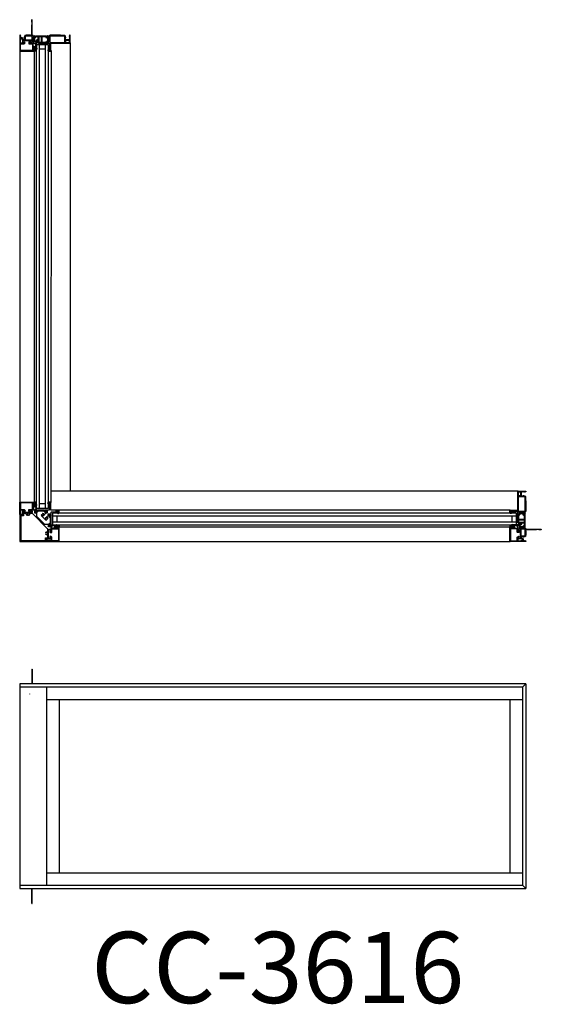
# Model space of a CAD drawing. Extents: x 0 to 1640, y 6630 to 7700.
# Drawn here: x 332 to 376, y 7428 to 7511 of the extents above; entities that cross this region are included whole.
import ezdxf
from ezdxf.enums import TextEntityAlignment as Align

# ---------------------------------------------------------------- set-up
doc = ezdxf.new("R2010")
doc.units = 0
doc.header["$LTSCALE"] = 0.25
doc.header["$MEASUREMENT"] = 0
doc.layers.get('0').update_dxf_attribs({"linetype": 'CONTINUOUS'})
doc.styles.add('ARIAL', font='arial.ttf', dxfattribs={"height": 4})

msp = doc.modelspace()

# ---------------------------------------------------------------- linework, layer by layer
for p, q in [((332, 7508.179), (332.007, 7470.006)), ((334.4, 7508.574), (333.4, 7508.574)), ((333.4, 7508.574), (333.4, 7469.5)), ((333.65, 7508.574), (333.65, 7469.5)), ((334.15, 7508.199), (333.65, 7508.199)), ((334.15, 7508.574), (334.15, 7469.5)), ((334.4, 7508.574), (334.4, 7469.5)), ((334.644, 7508.105), (334.64, 7470.004)), ((336.255, 7508.737), (336.255, 7470.954)), ((333.219, 7508.06), (333.219, 7470.014)), ((374.037, 7470.954), (334.641, 7470.954)), ((334.4, 7469.5), (333.4, 7469.5)), ((334.15, 7469.875), (333.65, 7469.875)), ((373.874, 7469.1), (334.756, 7469.1)), ((334.756, 7469.1), (334.756, 7468.1)), ((334.756, 7469.099), (334.756, 7468.942)), ((373.368, 7469.34), (335.305, 7469.339)), ((373.874, 7469.1), (373.874, 7468.1)), ((373.874, 7468.85), (334.756, 7468.85)), ((373.874, 7468.35), (334.756, 7468.35)), ((334.756, 7468.257), (334.756, 7468.1)), ((335.131, 7468.85), (335.131, 7468.35)), ((373.499, 7468.85), (373.499, 7468.35)), ((373.874, 7468.1), (334.756, 7468.1)), ((373.36, 7467.919), (335.314, 7467.919)), ((335.306, 7466.706), (373.368, 7466.706)), ((333.012, 7455.956), (333.062, 7455.956)), ((333.012, 7455.956), (333.012, 7454.706)), ((333.062, 7455.956), (333.062, 7454.706)), ((374.687, 7454.706), (332.007, 7454.706)), ((332.007, 7454.706), (332.007, 7437.456)), ((374.411, 7454.431), (332.007, 7454.431)), ((334.263, 7454.431), (334.263, 7437.732)), ((374.411, 7454.431), (374.687, 7454.706)), ((374.411, 7454.431), (374.411, 7437.732)), ((374.687, 7454.706), (374.687, 7437.456)), ((374.411, 7453.368), (334.263, 7453.368)), ((335.326, 7453.368), (335.326, 7438.795)), ((373.348, 7453.368), (373.348, 7438.795)), ((334.263, 7438.795), (374.411, 7438.795)), ((332.007, 7437.732), (374.411, 7437.732)), ((374.411, 7437.732), (374.687, 7437.456)), ((332.007, 7437.456), (374.687, 7437.456)), ((333.012, 7436.206), (333.012, 7437.456)), ((333.062, 7436.206), (333.062, 7437.456)), ((333.012, 7436.206), (333.062, 7436.206))]:
    msp.add_line(p, q)
for points in [[(332.042, 7509.386), (332.026, 7509.386, 0.41422), (332.007, 7509.367), (332.007, 7509.13, 0.41422), (332.026, 7509.111), (332.223, 7509.111, -0.414185), (332.243, 7509.091), (332.243, 7508.729, 0.41424), (332.255, 7508.717), (332.351, 7508.717, 0.267895), (332.368, 7508.727), (332.392, 7508.768, 0.5773), (332.385, 7508.78), (332.326, 7508.78, -0.41419), (332.306, 7508.8), (332.306, 7508.91, -0.414225), (332.326, 7508.93), (333.015, 7508.93, -0.414207), (333.054, 7508.89), (333.054, 7508.819, -0.414207), (333.015, 7508.78), (332.881, 7508.78, 0.5773), (332.874, 7508.768), (332.898, 7508.727, 0.267982), (332.915, 7508.717), (333.122, 7508.717, 0.199817), (333.136, 7508.723), (333.136, 7508.724, -0.197884), (333.15, 7508.729), (333.212, 7508.729, -0.198784), (333.226, 7508.724), (333.227, 7508.723, 0.198788), (333.241, 7508.717), (333.368, 7508.717, 0.577302), (333.385, 7508.747), (333.328, 7508.845, 0.267976), (333.318, 7508.851), (333.233, 7508.851), (333.168, 7508.811), (333.156, 7508.811, -0.41424), (333.145, 7508.823), (333.145, 7509.212, 0.21354), (333.141, 7509.221, -0.688504), (333.149, 7509.242), (333.156, 7509.242), (333.236, 7509.221, -0.267778), (333.242, 7509.215), (333.243, 7509.208, 0.577503), (333.256, 7509.205), (333.274, 7509.222), (333.282, 7509.32, 0.548703), (333.267, 7509.332), (333.211, 7509.311, 0.263781), (333.203, 7509.303, -0.792799), (333.18, 7509.302), (333.164, 7509.302, -0.414224), (333.145, 7509.321), (333.145, 7509.336, 0.414226), (333.125, 7509.356), (333.074, 7509.356, -0.414188), (333.062, 7509.368), (333.062, 7510.67, 0.999996), (333.007, 7510.67), (333.007, 7510.509, 0.198983), (333.013, 7510.495), (333.017, 7510.491, -0.198983), (333.023, 7510.477), (333.023, 7510.296, -0.198983), (333.017, 7510.282), (333.013, 7510.278, 0.198983), (333.007, 7510.264), (333.007, 7509.41, 0.200599), (333.013, 7509.396), (333.019, 7509.39, -0.19894), (333.023, 7509.381), (333.023, 7509.368, -0.414237), (333.011, 7509.356), (332.947, 7509.356, -0.347801), (332.928, 7509.371, 0.347745), (332.909, 7509.386), (332.777, 7509.386), (332.761, 7509.371), (332.746, 7509.386), (332.55, 7509.386, 0.198613), (332.541, 7509.383), (332.528, 7509.37, -0.199085), (332.52, 7509.367), (332.475, 7509.367, 0.414218), (332.4, 7509.292), (332.4, 7509.25, -0.149471), (332.397, 7509.239), (332.365, 7509.192, 0.600852), (332.375, 7509.174), (332.388, 7509.174, -0.414326), (332.4, 7509.162), (332.4, 7509.009, -0.414255), (332.38, 7508.989), (332.318, 7508.989, -0.414225), (332.298, 7509.008), (332.298, 7509.091, 0.414209), (332.223, 7509.166), (332.082, 7509.166, -0.414227), (332.062, 7509.186), (332.062, 7509.272, -0.414236), (332.074, 7509.284), (332.087, 7509.284, 0.59904), (332.097, 7509.302), (332.065, 7509.35, -0.148099), (332.062, 7509.361), (332.062, 7509.367, 0.41422)], [(332.007, 7508.067, 0.414304), (332.026, 7508.048), (333.208, 7508.048, 0.414244), (333.219, 7508.06), (333.219, 7508.182, 0.414244), (333.208, 7508.193), (333.192, 7508.193, 0.414244), (333.18, 7508.182), (333.18, 7508.164, -0.414106), (333.172, 7508.156), (333.141, 7508.156, -0.414106), (333.133, 7508.164), (333.133, 7508.361, -0.414193), (333.141, 7508.369), (333.172, 7508.369, -0.414193), (333.18, 7508.361), (333.18, 7508.343, 0.414103), (333.192, 7508.331), (333.208, 7508.331, 0.414103), (333.219, 7508.343), (333.219, 7508.436, 0.414244), (333.208, 7508.447), (333.192, 7508.447, 0.414242), (333.18, 7508.436), (333.18, 7508.42, -0.41424), (333.168, 7508.408), (333.145, 7508.408, -0.41424), (333.133, 7508.42), (333.133, 7508.675, 0.414222), (333.113, 7508.695), (332.836, 7508.695, -0.414192), (332.816, 7508.714), (332.816, 7508.773, -0.414227), (332.836, 7508.792), (332.96, 7508.792, 0.999997), (332.96, 7508.836), (332.836, 7508.836, 0.414229), (332.773, 7508.773), (332.773, 7508.691, 0.414205), (332.812, 7508.651), (333.054, 7508.651, -0.414222), (333.074, 7508.632), (333.074, 7508.115, -0.414222), (333.054, 7508.095), (332.082, 7508.095, -0.414227), (332.062, 7508.115), (332.062, 7508.64, -0.414192), (332.082, 7508.66), (332.35, 7508.66, 0.198928), (332.378, 7508.671), (332.438, 7508.731, 0.339481), (332.446, 7508.793), (332.433, 7508.815, 1.000083), (332.396, 7508.793), (332.408, 7508.771, -0.33947), (332.407, 7508.762), (332.363, 7508.717, -0.198554), (332.357, 7508.715), (332.074, 7508.715, -0.414095), (332.062, 7508.727), (332.062, 7509.016, -0.414227), (332.082, 7509.036), (332.105, 7509.036, 0.414304), (332.125, 7509.056), (332.125, 7509.071, 0.41422), (332.105, 7509.091), (332.026, 7509.091, 0.41422), (332.007, 7509.071)], [(332.455, 7509.009, 0.41425), (332.475, 7508.989), (333.046, 7508.989, 0.414224), (333.066, 7509.008), (333.066, 7509.292, 0.414224), (333.046, 7509.311), (332.475, 7509.311, 0.41425), (332.455, 7509.292)], [(333.318, 7508.85, -0.071708), (333.321, 7508.85, -0.210083), (333.334, 7508.84), (333.384, 7508.755, 0.267982), (333.401, 7508.745), (333.47, 7508.745, 0.742494), (333.476, 7508.766, -0.536022), (333.476, 7508.786, 0.535966), (333.476, 7508.806, -0.535958), (333.476, 7508.825, 0.53603), (333.476, 7508.845, -0.535958), (333.476, 7508.865, 0.535966), (333.476, 7508.884, -0.536022), (333.476, 7508.904, 0.535966), (333.476, 7508.924, -0.251199), (333.471, 7508.934), (333.471, 7508.969, -0.414224), (333.49, 7508.989), (333.551, 7508.989, -0.414223), (333.571, 7508.969), (333.571, 7508.934, -0.251202), (333.565, 7508.924, 0.535958), (333.565, 7508.904, -0.536026), (333.565, 7508.884, 0.535958), (333.565, 7508.865, -0.535962), (333.565, 7508.845, 0.536022), (333.565, 7508.825, -0.535962), (333.565, 7508.806, 0.535958), (333.565, 7508.786, -0.536026), (333.565, 7508.766, 0.556452), (333.566, 7508.746, -0.259536), (333.572, 7508.737, 0.404938), (333.584, 7508.725), (333.927, 7508.725, 0.198934), (333.936, 7508.729), (333.94, 7508.732, -0.414163), (333.956, 7508.732), (333.96, 7508.729, 0.198934), (333.969, 7508.725), (334.255, 7508.725, 0.267894), (334.272, 7508.735), (334.333, 7508.84, -0.268101), (334.35, 7508.85), (334.366, 7508.85, -0.13154), (334.376, 7508.847), (334.433, 7508.814, 0.13154), (334.443, 7508.812), (334.448, 7508.812, 0.414303), (334.464, 7508.827), (334.464, 7508.848, 0.162299), (334.462, 7508.854, -0.162134), (334.46, 7508.86), (334.46, 7508.872, -0.162371), (334.462, 7508.878, 0.16236), (334.464, 7508.884), (334.464, 7508.91, 0.414196), (334.452, 7508.922), (334.445, 7508.922, -0.414337), (334.433, 7508.934), (334.433, 7509.095, -0.414198), (334.445, 7509.107), (334.452, 7509.107, 0.414336), (334.464, 7509.119), (334.464, 7509.145, 0.16236), (334.462, 7509.151, -0.162371), (334.46, 7509.157), (334.46, 7509.169, -0.162134), (334.462, 7509.175, 0.162299), (334.464, 7509.181), (334.464, 7509.201, 0.414303), (334.448, 7509.217), (334.443, 7509.217, 0.13154), (334.433, 7509.215), (334.376, 7509.181, -0.13154), (334.366, 7509.179), (334.35, 7509.179, -0.268101), (334.333, 7509.189), (334.272, 7509.294, 0.267894), (334.255, 7509.304), (333.353, 7509.304, 0.267895), (333.336, 7509.294), (333.275, 7509.189, -0.268101), (333.258, 7509.179), (333.242, 7509.179, -0.131543), (333.233, 7509.181), (333.175, 7509.215, 0.131539), (333.165, 7509.217), (333.16, 7509.217, 0.414303), (333.145, 7509.201), (333.145, 7509.181, 0.162288), (333.147, 7509.175, -0.162134), (333.149, 7509.169), (333.149, 7509.157, -0.162371), (333.147, 7509.151, 0.162348), (333.145, 7509.145), (333.145, 7509.119, 0.414333), (333.156, 7509.107), (333.164, 7509.107, -0.414197), (333.176, 7509.095), (333.176, 7508.934, -0.414337), (333.164, 7508.922), (333.156, 7508.922, 0.414193), (333.145, 7508.91), (333.145, 7508.884, 0.162348), (333.147, 7508.878, -0.162371), (333.149, 7508.872), (333.149, 7508.86, -0.162134), (333.147, 7508.854, 0.162288), (333.145, 7508.848), (333.145, 7508.827, 0.414303), (333.16, 7508.812), (333.165, 7508.812, 0.07736), (333.171, 7508.813), (333.233, 7508.85)], [(333.807, 7508.792, 0.414308), (333.827, 7508.812), (333.827, 7509.229, 0.414189), (333.807, 7509.249), (333.641, 7509.249, 0.414188), (333.621, 7509.229), (333.621, 7508.812, 0.414307), (333.641, 7508.792)], [(335.158, 7509.386), (334.582, 7509.386, 0.307941), (334.472, 7509.312, -0.307971), (334.461, 7509.304), (334.428, 7509.304, -0.792695), (334.405, 7509.305, 0.26369), (334.397, 7509.314), (334.342, 7509.334, 0.548705), (334.326, 7509.322), (334.334, 7509.225), (334.352, 7509.207, 0.577505), (334.365, 7509.211), (334.367, 7509.217, -0.268193), (334.372, 7509.223), (334.452, 7509.244), (334.46, 7509.244, -0.688536), (334.468, 7509.224, 0.213393), (334.464, 7509.215), (334.464, 7508.823, -0.414239), (334.452, 7508.811), (334.44, 7508.811), (334.375, 7508.85), (334.349, 7508.85, 0.267973), (334.339, 7508.844), (334.283, 7508.747, 0.577302), (334.3, 7508.717), (334.487, 7508.717, -0.414241), (334.499, 7508.705), (334.499, 7508.437), (334.514, 7508.422), (334.499, 7508.406), (334.499, 7508.276, 0.414239), (334.51, 7508.264), (334.526, 7508.264, 0.414239), (334.538, 7508.276), (334.538, 7508.291, -0.414241), (334.55, 7508.303), (334.573, 7508.303, -0.414241), (334.585, 7508.291), (334.585, 7508.098, -0.414241), (334.573, 7508.087), (334.55, 7508.087, -0.414241), (334.538, 7508.098), (334.538, 7508.114, 0.414239), (334.526, 7508.126), (334.51, 7508.126, 0.414239), (334.499, 7508.114), (334.499, 7508.055, 0.41441), (334.506, 7508.047), (334.621, 7508.047, 0.414307), (334.64, 7508.067), (334.64, 7508.705, -0.414241), (334.652, 7508.717), (336.235, 7508.717, 0.41422), (336.255, 7508.737), (336.255, 7509.367, 0.414185), (336.235, 7509.386), (336.219, 7509.386, 0.414185), (336.2, 7509.367), (336.2, 7509.361, -0.148099), (336.197, 7509.35), (336.165, 7509.302, 0.598934), (336.175, 7509.284), (336.188, 7509.284, -0.414236), (336.2, 7509.272), (336.2, 7509.178, -0.414236), (336.188, 7509.166), (336.175, 7509.166, 0.41424), (336.163, 7509.154), (336.163, 7509.138, 0.41424), (336.175, 7509.126), (336.188, 7509.126, -0.414095), (336.2, 7509.115), (336.2, 7509.022, -0.414227), (336.18, 7509.002), (336.046, 7509.002), (336.031, 7508.987), (336.015, 7509.002), (335.881, 7509.002, -0.41422), (335.861, 7509.022), (335.861, 7509.162, -0.41424), (335.873, 7509.174), (335.886, 7509.174, 0.600886), (335.896, 7509.192), (335.865, 7509.239, -0.149357), (335.861, 7509.25), (335.861, 7509.287, 0.414222), (335.786, 7509.362), (335.476, 7509.362, -0.198781), (335.462, 7509.368), (335.449, 7509.381, 0.199076), (335.436, 7509.386), (335.19, 7509.386), (335.174, 7509.371)], [(335.786, 7508.776, 0.41422), (335.806, 7508.795), (335.806, 7509.287, 0.414185), (335.786, 7509.307), (334.562, 7509.307, 0.414188), (334.542, 7509.287), (334.542, 7508.795, 0.414223), (334.562, 7508.776)], [(336.196, 7508.928, 0.41422), (336.176, 7508.947), (335.881, 7508.947, 0.41422), (335.861, 7508.928), (335.861, 7508.796, 0.41422), (335.881, 7508.776), (336.176, 7508.776, 0.41422), (336.196, 7508.796)], [(333.258, 7508.048, -0.414214), (333.238, 7508.068), (333.238, 7508.245), (333.18, 7508.245, 0.414214), (333.168, 7508.233), (333.168, 7508.181, -0.414214), (333.156, 7508.169), (333.145, 7508.169, -0.414214), (333.133, 7508.181), (333.133, 7508.344, -0.414214), (333.145, 7508.356), (333.156, 7508.356, -0.414214), (333.168, 7508.344), (333.168, 7508.292, 0.414214), (333.18, 7508.28), (333.238, 7508.28), (333.238, 7508.414, -0.414214), (333.258, 7508.434), (333.323, 7508.434, 0.414214), (333.353, 7508.464), (333.353, 7508.632, 0.414214), (333.323, 7508.662), (333.256, 7508.662, -1), (333.256, 7508.702), (333.353, 7508.702, -0.414214), (333.413, 7508.642), (333.413, 7508.434, -0.146938), (333.402, 7508.089, -0.322537), (333.345, 7508.048)], [(333.298, 7508.366), (333.298, 7508.116, 0.414214), (333.306, 7508.108), (333.339, 7508.108, 0.325523), (333.347, 7508.113, 0.119487), (333.366, 7508.367, 0.367036), (333.358, 7508.374), (333.306, 7508.374, 0.414214)], [(334.441, 7508.047), (334.483, 7508.047, 0.414206), (334.499, 7508.063), (334.499, 7508.137, -0.414186), (334.511, 7508.149), (334.529, 7508.149, -0.414186), (334.541, 7508.137), (334.541, 7508.118, 1.000033), (334.576, 7508.118), (334.576, 7508.27, 0.999901), (334.541, 7508.27), (334.541, 7508.196, -0.414186), (334.529, 7508.184), (334.511, 7508.184, -0.414186), (334.499, 7508.196), (334.499, 7508.213, 0.577373), (334.486, 7508.22), (334.407, 7508.174, 0.767341)], [(374.687, 7469.858), (374.687, 7469.281, -0.307941), (374.612, 7469.171, 0.307971), (374.605, 7469.16), (374.605, 7469.127, 0.792695), (374.606, 7469.104, -0.26369), (374.614, 7469.097), (374.635, 7469.041, -0.548705), (374.623, 7469.025), (374.525, 7469.034), (374.508, 7469.051, -0.577505), (374.511, 7469.064), (374.518, 7469.066, 0.268193), (374.524, 7469.072), (374.545, 7469.151), (374.545, 7469.159, 0.688536), (374.524, 7469.167, -0.213393), (374.515, 7469.163), (374.123, 7469.163, 0.414239), (374.111, 7469.151), (374.111, 7469.139), (374.151, 7469.075), (374.151, 7469.049, -0.267973), (374.145, 7469.038), (374.047, 7468.982, -0.577302), (374.018, 7468.999), (374.018, 7469.186, 0.414241), (374.006, 7469.198), (373.738, 7469.198), (373.722, 7469.214), (373.707, 7469.198), (373.576, 7469.198, -0.414239), (373.564, 7469.21), (373.564, 7469.226, -0.414239), (373.576, 7469.237), (373.592, 7469.237, 0.414241), (373.604, 7469.249), (373.604, 7469.273, 0.414241), (373.592, 7469.285), (373.399, 7469.285, 0.414241), (373.387, 7469.273), (373.387, 7469.249, 0.414241), (373.399, 7469.237), (373.415, 7469.237, -0.414239), (373.427, 7469.226), (373.427, 7469.21, -0.414239), (373.415, 7469.198), (373.356, 7469.198, -0.41441), (373.348, 7469.206), (373.348, 7469.32, -0.414307), (373.368, 7469.34), (374.006, 7469.34, 0.414241), (374.018, 7469.352), (374.018, 7470.935, -0.41422), (374.037, 7470.954), (374.667, 7470.954, -0.414185), (374.687, 7470.935), (374.687, 7470.919, -0.414185), (374.667, 7470.899), (374.661, 7470.899, 0.148099), (374.65, 7470.896), (374.603, 7470.864, -0.598934), (374.585, 7470.874), (374.585, 7470.887, 0.414236), (374.573, 7470.899), (374.478, 7470.899, 0.414236), (374.466, 7470.887), (374.466, 7470.874, -0.41424), (374.455, 7470.862), (374.439, 7470.862, -0.41424), (374.427, 7470.874), (374.427, 7470.887, 0.414095), (374.415, 7470.899), (374.323, 7470.899, 0.414227), (374.303, 7470.88), (374.303, 7470.746), (374.287, 7470.73), (374.303, 7470.714), (374.303, 7470.58, 0.41422), (374.323, 7470.561), (374.463, 7470.561, 0.41424), (374.474, 7470.572), (374.474, 7470.586, -0.600886), (374.493, 7470.596), (374.54, 7470.564, 0.149357), (374.551, 7470.561), (374.588, 7470.561, -0.414222), (374.663, 7470.486), (374.663, 7470.175, 0.198781), (374.669, 7470.161), (374.681, 7470.149, -0.199076), (374.687, 7470.135), (374.687, 7469.889), (374.671, 7469.874)], [(374.228, 7470.895, -0.41422), (374.248, 7470.876), (374.248, 7470.58, -0.41422), (374.228, 7470.561), (374.096, 7470.561, -0.41422), (374.077, 7470.58), (374.077, 7470.876, -0.41422), (374.096, 7470.895)], [(332.007, 7470.006, -0.414304), (332.026, 7470.026), (333.208, 7470.026, -0.414244), (333.219, 7470.014), (333.219, 7469.892, -0.414244), (333.208, 7469.88), (333.192, 7469.88, -0.414244), (333.18, 7469.892), (333.18, 7469.909, 0.414106), (333.172, 7469.917), (333.141, 7469.917, 0.414106), (333.133, 7469.909), (333.133, 7469.713, 0.414193), (333.141, 7469.705), (333.172, 7469.705, 0.414193), (333.18, 7469.713), (333.18, 7469.73, -0.414103), (333.192, 7469.742), (333.208, 7469.742, -0.414103), (333.219, 7469.73), (333.219, 7469.638, -0.414244), (333.208, 7469.626), (333.192, 7469.626, -0.414242), (333.18, 7469.638), (333.18, 7469.653, 0.41424), (333.168, 7469.665), (333.145, 7469.665, 0.41424), (333.133, 7469.653), (333.133, 7469.398, -0.414222), (333.113, 7469.379), (332.836, 7469.379, 0.414192), (332.816, 7469.359), (332.816, 7469.301, 0.414227), (332.836, 7469.281), (332.96, 7469.281, -0.999997), (332.96, 7469.238), (332.836, 7469.238, -0.414229), (332.773, 7469.301), (332.773, 7469.383, -0.414205), (332.812, 7469.422), (333.054, 7469.422, 0.414222), (333.074, 7469.442), (333.074, 7469.959, 0.414222), (333.054, 7469.978), (332.082, 7469.978, 0.414227), (332.062, 7469.959), (332.062, 7469.433, 0.414192), (332.082, 7469.413), (332.35, 7469.413, -0.198928), (332.378, 7469.402), (332.438, 7469.342, -0.339481), (332.446, 7469.28), (332.433, 7469.259, -1.000083), (332.396, 7469.28), (332.408, 7469.302, 0.33947), (332.407, 7469.312), (332.363, 7469.356, 0.198554), (332.357, 7469.358), (332.074, 7469.358, 0.414095), (332.062, 7469.346), (332.062, 7469.057, 0.414227), (332.082, 7469.037), (332.105, 7469.037, -0.414304), (332.125, 7469.018), (332.125, 7469.002, -0.41422), (332.105, 7468.982), (332.026, 7468.982, -0.41422), (332.007, 7469.002)], [(333.258, 7470.025, 0.414214), (333.238, 7470.005), (333.238, 7469.828), (333.18, 7469.828, -0.414214), (333.168, 7469.84), (333.168, 7469.892, 0.414214), (333.156, 7469.904), (333.145, 7469.904, 0.414214), (333.133, 7469.892), (333.133, 7469.729, 0.414214), (333.145, 7469.717), (333.156, 7469.717, 0.414214), (333.168, 7469.729), (333.168, 7469.781, -0.414214), (333.18, 7469.793), (333.238, 7469.793), (333.238, 7469.66, 0.414214), (333.258, 7469.64), (333.323, 7469.64, -0.414214), (333.353, 7469.61), (333.353, 7469.442, -0.414214), (333.323, 7469.412), (333.256, 7469.412, 1), (333.256, 7469.372), (333.353, 7469.372, 0.414214), (333.413, 7469.432), (333.413, 7469.64, 0.146938), (333.402, 7469.984, 0.322537), (333.345, 7470.025)], [(333.298, 7469.708), (333.298, 7469.957, -0.414214), (333.306, 7469.965), (333.339, 7469.965, -0.325523), (333.347, 7469.96, -0.119487), (333.366, 7469.706, -0.367036), (333.358, 7469.7), (333.306, 7469.7, -0.414214)], [(334.24, 7468.576, -0.410536), (334.167, 7468.649, 0.12083), (334.164, 7468.662, -0.215969), (334.163, 7468.678, -0.214117), (334.211, 7468.726, -0.215969), (334.227, 7468.725, 0.12083), (334.241, 7468.722, -0.410534), (334.313, 7468.649, 1), (334.372, 7468.65, 0.311444), (334.286, 7468.773, -0.546104), (334.28, 7468.801), (334.361, 7468.882, -0.198912), (334.375, 7468.888), (334.418, 7468.888, 0.414214), (334.438, 7468.908), (334.438, 7468.912, 0.581132), (334.446, 7468.927), (334.444, 7468.93, 0.361089), (334.432, 7468.934), (334.402, 7468.984, -0.137872), (334.4, 7468.99), (334.4, 7469.01, -0.490314), (334.41, 7469.018), (334.439, 7469.011, 0.063254), (334.441, 7469.01), (334.568, 7469.01, 0.213422), (334.576, 7469.014, -0.6885), (334.597, 7469.006), (334.597, 7468.999), (334.576, 7468.919, -0.267949), (334.57, 7468.913), (334.564, 7468.912, 0.57735), (334.56, 7468.899), (334.577, 7468.881), (334.675, 7468.873, 0.548619), (334.687, 7468.888), (334.667, 7468.944, 0.263723), (334.658, 7468.952, -0.635782), (334.653, 7468.972, 0.224876), (334.657, 7468.981), (334.657, 7469.178, -0.414214), (334.677, 7469.198), (334.922, 7469.198), (334.938, 7469.213), (334.954, 7469.198), (335.096, 7469.198, 0.414214), (335.108, 7469.209), (335.108, 7469.225, 0.414214), (335.096, 7469.237), (335.08, 7469.237, -0.414214), (335.069, 7469.249), (335.069, 7469.272, -0.414214), (335.08, 7469.284), (335.273, 7469.284, -0.414214), (335.285, 7469.272), (335.285, 7469.249, -0.414214), (335.273, 7469.237), (335.258, 7469.237, 0.414214), (335.246, 7469.225), (335.246, 7469.209, 0.414214), (335.258, 7469.198), (335.317, 7469.198, 0.414214), (335.325, 7469.206), (335.325, 7469.32, 0.414214), (335.305, 7469.339), (334.66, 7469.339, -0.414214), (334.64, 7469.359), (334.64, 7470.004, 0.414214), (334.62, 7470.024), (334.506, 7470.024, 0.414214), (334.498, 7470.016), (334.498, 7469.957, 0.414214), (334.51, 7469.945), (334.526, 7469.945, 0.414214), (334.538, 7469.957), (334.538, 7469.973, -0.414214), (334.549, 7469.985), (334.573, 7469.985, -0.414214), (334.585, 7469.973), (334.585, 7469.78, -0.414214), (334.573, 7469.768), (334.549, 7469.768, -0.414214), (334.538, 7469.78), (334.538, 7469.795, 0.414214), (334.526, 7469.807), (334.51, 7469.807, 0.414214), (334.498, 7469.795), (334.498, 7469.653), (334.514, 7469.637), (334.498, 7469.621), (334.498, 7469.376, -0.414214), (334.479, 7469.356), (334.282, 7469.356, 0.224876), (334.273, 7469.352, -0.635782), (334.252, 7469.357, 0.263723), (334.245, 7469.366), (334.189, 7469.386, 0.548619), (334.173, 7469.374), (334.182, 7469.277), (334.199, 7469.259, 0.57735), (334.212, 7469.263), (334.214, 7469.27, -0.267949), (334.22, 7469.275), (334.299, 7469.296), (334.307, 7469.296, -0.6885), (334.315, 7469.276, 0.213422), (334.311, 7469.267), (334.311, 7469.14, 0.063254), (334.311, 7469.138), (334.319, 7469.109, -0.490314), (334.311, 7469.1), (334.29, 7469.1, -0.137872), (334.284, 7469.101), (334.235, 7469.131, 0.361089), (334.231, 7469.143), (334.228, 7469.145, 0.581132), (334.213, 7469.137), (334.208, 7469.137, 0.414214), (334.188, 7469.117), (334.188, 7469.075, -0.198912), (334.183, 7469.061), (334.102, 7468.98, -0.546104), (334.073, 7468.986, 0.311444), (333.95, 7469.072, 1), (333.95, 7469.012, -0.410534), (334.022, 7468.94, 0.12083), (334.026, 7468.926, -0.215969), (334.027, 7468.91, -0.214117), (333.979, 7468.862, -0.215969), (333.963, 7468.863, 0.12083), (333.949, 7468.867, -0.410536), (333.877, 7468.939, 1), (333.818, 7468.939, 0.197282), (333.856, 7468.846), (334.147, 7468.556, 0.197282), (334.239, 7468.517, 1)], [(334.44, 7470.024), (334.482, 7470.024, -0.414206), (334.498, 7470.008), (334.498, 7469.934, 0.414186), (334.51, 7469.922), (334.528, 7469.922, 0.414186), (334.54, 7469.934), (334.54, 7469.953, -1.000033), (334.576, 7469.953), (334.576, 7469.802, -0.999901), (334.54, 7469.802), (334.54, 7469.875, 0.414186), (334.528, 7469.887), (334.51, 7469.887, 0.414186), (334.498, 7469.875), (334.498, 7469.858, -0.577373), (334.486, 7469.851), (334.406, 7469.897, -0.767341)], [(374.076, 7470.486, -0.41422), (374.096, 7470.505), (374.588, 7470.505, -0.414185), (374.608, 7470.486), (374.608, 7469.261, -0.414188), (374.588, 7469.242), (374.096, 7469.242, -0.414223), (374.076, 7469.261)], [(334.263, 7466.923, -0.414214), (334.283, 7466.943), (334.645, 7466.943, 0.414214), (334.657, 7466.955), (334.657, 7467.051, 0.267949), (334.647, 7467.068), (334.606, 7467.092, 0.57735), (334.594, 7467.085), (334.594, 7467.026, -0.414214), (334.574, 7467.006), (334.464, 7467.006, -0.414214), (334.444, 7467.026), (334.444, 7467.715, -0.414214), (334.484, 7467.754), (334.555, 7467.754, -0.414214), (334.594, 7467.715), (334.594, 7467.581, 0.57735), (334.606, 7467.574), (334.647, 7467.598, 0.267949), (334.657, 7467.615), (334.657, 7468.016, 0.224876), (334.653, 7468.025, -0.635782), (334.658, 7468.046, 0.263723), (334.667, 7468.053), (334.687, 7468.109, 0.548619), (334.675, 7468.125), (334.577, 7468.116), (334.56, 7468.099, 0.57735), (334.564, 7468.086), (334.57, 7468.084, -0.267949), (334.576, 7468.078), (334.597, 7467.999), (334.597, 7467.991, -0.6885), (334.576, 7467.983, 0.213422), (334.568, 7467.987), (334.441, 7467.987, 0.063254), (334.439, 7467.987), (334.41, 7467.979, -0.490314), (334.4, 7467.987), (334.4, 7468.008, -0.137871), (334.402, 7468.014), (334.432, 7468.063, 0.361089), (334.444, 7468.067), (334.446, 7468.071, 0.581132), (334.438, 7468.085), (334.438, 7468.11, 0.291473), (334.431, 7468.12), (334.404, 7468.133, 0.109518), (334.399, 7468.134), (334.131, 7468.134, -0.198912), (334.117, 7468.14), (333.441, 7468.816, -0.198912), (333.435, 7468.83), (333.435, 7469.098, 0.109518), (333.434, 7469.103), (333.421, 7469.13, 0.291473), (333.41, 7469.137), (333.386, 7469.137, 0.581132), (333.371, 7469.145), (333.368, 7469.143, 0.361089), (333.364, 7469.132), (333.314, 7469.101, -0.137871), (333.308, 7469.1), (333.288, 7469.1, -0.490314), (333.28, 7469.11), (333.287, 7469.138, 0.063254), (333.288, 7469.14), (333.288, 7469.267, 0.213422), (333.284, 7469.276, -0.6885), (333.292, 7469.296), (333.3, 7469.296), (333.379, 7469.275, -0.267949), (333.385, 7469.27), (333.386, 7469.263, 0.57735), (333.4, 7469.259), (333.417, 7469.277), (333.425, 7469.374, 0.548619), (333.41, 7469.386), (333.354, 7469.366, 0.263723), (333.347, 7469.357, -0.635782), (333.326, 7469.352, 0.224876), (333.317, 7469.356), (332.916, 7469.356, 0.267949), (332.899, 7469.346), (332.875, 7469.305, 0.57735), (332.882, 7469.293), (333.016, 7469.293, -0.414214), (333.055, 7469.254), (333.055, 7469.183, -0.414214), (333.016, 7469.144), (332.326, 7469.144, -0.414214), (332.307, 7469.163), (332.307, 7469.274, -0.414214), (332.326, 7469.293), (332.385, 7469.293, 0.57735), (332.392, 7469.305), (332.368, 7469.346, 0.267949), (332.351, 7469.356), (332.255, 7469.356, 0.414214), (332.244, 7469.344), (332.244, 7468.982, -0.414214), (332.224, 7468.962), (332.027, 7468.962, 0.414214), (332.007, 7468.943), (332.007, 7466.727, 0.414214), (332.027, 7466.707), (334.243, 7466.707, 0.414214), (334.263, 7466.727)], [(333.435, 7469.252, -0.366583), (333.375, 7469.241), (333.315, 7469.275, 0.131311), (333.311, 7469.276), (333.303, 7469.276, 0.414214), (333.288, 7469.26), (333.288, 7469.126, 0.414214), (333.303, 7469.111), (333.311, 7469.111, 0.131652), (333.315, 7469.112), (333.377, 7469.148, -0.131652), (333.401, 7469.154), (333.439, 7469.154, 0.224467), (333.475, 7469.171), (333.554, 7469.266, -0.224467), (333.59, 7469.284), (334.009, 7469.284, -0.224467), (334.045, 7469.266), (334.123, 7469.171, 0.224467), (334.16, 7469.154), (334.198, 7469.154, -0.131652), (334.221, 7469.148), (334.283, 7469.112, 0.131652), (334.287, 7469.111), (334.295, 7469.111, 0.414214), (334.311, 7469.126), (334.311, 7469.26, 0.414214), (334.295, 7469.276), (334.287, 7469.276, 0.131311), (334.284, 7469.275), (334.224, 7469.241, -0.366583), (334.164, 7469.252), (334.084, 7469.349, 0.224467), (334.069, 7469.356), (333.53, 7469.356, 0.224467), (333.515, 7469.349)], [(335.324, 7469.14), (335.324, 7469.182, 0.414206), (335.308, 7469.198), (335.234, 7469.198, -0.414186), (335.222, 7469.21), (335.222, 7469.228, -0.414186), (335.234, 7469.24), (335.254, 7469.24, 1.000033), (335.254, 7469.275), (335.102, 7469.275, 0.999901), (335.102, 7469.24), (335.175, 7469.24, -0.414186), (335.187, 7469.228), (335.187, 7469.21, -0.414186), (335.175, 7469.198), (335.159, 7469.198, 0.577373), (335.152, 7469.185), (335.198, 7469.106, 0.767341)], [(373.348, 7469.14), (373.348, 7469.182, -0.414206), (373.364, 7469.198), (373.438, 7469.198, 0.414186), (373.45, 7469.21), (373.45, 7469.228, 0.414186), (373.438, 7469.24), (373.419, 7469.24, -1.000033), (373.419, 7469.276), (373.57, 7469.276, -0.999901), (373.57, 7469.24), (373.497, 7469.24, 0.414186), (373.485, 7469.228), (373.485, 7469.21, 0.414186), (373.497, 7469.198), (373.514, 7469.198, -0.577373), (373.521, 7469.186), (373.475, 7469.106, -0.767341)], [(374.151, 7468.017, 0.071708), (374.15, 7468.021, 0.210083), (374.141, 7468.034), (374.055, 7468.083, -0.267982), (374.045, 7468.1), (374.045, 7468.169, -0.742494), (374.067, 7468.175, 0.536022), (374.087, 7468.175, -0.535966), (374.106, 7468.175, 0.535958), (374.126, 7468.175, -0.53603), (374.146, 7468.175, 0.535958), (374.165, 7468.175, -0.535966), (374.185, 7468.175, 0.536022), (374.205, 7468.175, -0.535966), (374.224, 7468.175, 0.251199), (374.234, 7468.17), (374.27, 7468.17, 0.414224), (374.289, 7468.19), (374.289, 7468.25, 0.414223), (374.27, 7468.27), (374.234, 7468.27, 0.251202), (374.224, 7468.265, -0.535958), (374.205, 7468.265, 0.536026), (374.185, 7468.265, -0.535958), (374.165, 7468.265, 0.535962), (374.146, 7468.265, -0.536022), (374.126, 7468.265, 0.535962), (374.106, 7468.265, -0.535958), (374.087, 7468.265, 0.536026), (374.067, 7468.265, -0.556452), (374.047, 7468.265, 0.259536), (374.037, 7468.271, -0.404938), (374.026, 7468.283), (374.026, 7468.627, -0.198934), (374.029, 7468.635), (374.033, 7468.639, 0.414163), (374.033, 7468.656), (374.029, 7468.66, -0.198934), (374.026, 7468.668), (374.026, 7468.955, -0.267894), (374.036, 7468.972), (374.141, 7469.033, 0.268101), (374.151, 7469.05), (374.151, 7469.065, 0.13154), (374.148, 7469.075), (374.115, 7469.132, -0.13154), (374.112, 7469.142), (374.112, 7469.147, -0.414303), (374.128, 7469.163), (374.149, 7469.163, -0.162299), (374.155, 7469.161, 0.162134), (374.161, 7469.159), (374.173, 7469.159, 0.162371), (374.178, 7469.161, -0.16236), (374.184, 7469.163), (374.21, 7469.163, -0.414196), (374.222, 7469.151), (374.222, 7469.144, 0.414337), (374.234, 7469.132), (374.396, 7469.132, 0.414198), (374.408, 7469.144), (374.408, 7469.151, -0.414336), (374.42, 7469.163), (374.446, 7469.163, -0.16236), (374.452, 7469.161, 0.162371), (374.458, 7469.159), (374.47, 7469.159, 0.162134), (374.476, 7469.161, -0.162299), (374.481, 7469.163), (374.502, 7469.163, -0.414303), (374.518, 7469.147), (374.518, 7469.142, -0.13154), (374.515, 7469.132), (374.482, 7469.075, 0.13154), (374.479, 7469.065), (374.479, 7469.05, 0.268101), (374.489, 7469.033), (374.595, 7468.972, -0.267894), (374.604, 7468.955), (374.604, 7468.052, -0.267895), (374.595, 7468.035), (374.489, 7467.974, 0.268101), (374.479, 7467.957), (374.479, 7467.942, 0.131543), (374.482, 7467.932), (374.515, 7467.875, -0.131539), (374.518, 7467.865), (374.518, 7467.86, -0.414303), (374.502, 7467.844), (374.481, 7467.844, -0.162288), (374.476, 7467.846, 0.162134), (374.47, 7467.848), (374.458, 7467.848, 0.162371), (374.452, 7467.846, -0.162348), (374.446, 7467.844), (374.42, 7467.844, -0.414333), (374.408, 7467.856), (374.408, 7467.863, 0.414197), (374.396, 7467.875), (374.234, 7467.875, 0.414337), (374.222, 7467.863), (374.222, 7467.856, -0.414193), (374.21, 7467.844), (374.184, 7467.844, -0.162348), (374.178, 7467.846, 0.162371), (374.173, 7467.848), (374.161, 7467.848, 0.162134), (374.155, 7467.846, -0.162288), (374.149, 7467.844), (374.128, 7467.844, -0.414303), (374.112, 7467.86), (374.112, 7467.865, -0.07736), (374.113, 7467.871), (374.151, 7467.932)], [(332.087, 7466.806, 0.414214), (332.107, 7466.787), (334.163, 7466.787, 0.414214), (334.183, 7466.806), (334.183, 7467.003, -0.414214), (334.203, 7467.023), (334.345, 7467.023, 0.414214), (334.364, 7467.043), (334.364, 7467.247, 0.520656), (334.338, 7467.266, -0.288383), (334.2, 7467.296, -1), (334.241, 7467.338, 0.415356), (334.345, 7467.339, -0.128452), (334.356, 7467.346, 0.21704), (334.368, 7467.356, 0.213588), (334.368, 7467.424, 0.228553), (334.355, 7467.435, -0.127825), (334.342, 7467.442, 0.407947), (334.242, 7467.441, -1), (334.199, 7467.484, -0.291693), (334.338, 7467.514, 0.521087), (334.364, 7467.533), (334.364, 7467.772, 0.198912), (334.358, 7467.785), (333.086, 7469.058, 0.198912), (333.072, 7469.064), (332.833, 7469.064, 0.521087), (332.815, 7469.037, -0.291693), (332.784, 7468.899, -1), (332.742, 7468.941, 0.407947), (332.743, 7469.042, -0.127825), (332.735, 7469.054, 0.228553), (332.724, 7469.068, 0.213588), (332.657, 7469.067, 0.21704), (332.646, 7469.055, -0.128452), (332.64, 7469.045, 0.415356), (332.638, 7468.941, -1), (332.596, 7468.899, -0.288383), (332.566, 7469.037, 0.520656), (332.548, 7469.064), (332.343, 7469.064, 0.414214), (332.324, 7469.044), (332.324, 7468.902, -0.414214), (332.304, 7468.882), (332.107, 7468.882, 0.414214), (332.087, 7468.863)], [(334.552, 7468.863, -0.366583), (334.541, 7468.923), (334.576, 7468.983, 0.131311), (334.577, 7468.987), (334.577, 7468.995, 0.414214), (334.561, 7469.01), (334.427, 7469.01, 0.414214), (334.411, 7468.995), (334.411, 7468.987, 0.131652), (334.412, 7468.983), (334.448, 7468.921, -0.131652), (334.455, 7468.897), (334.455, 7468.859, 0.224467), (334.472, 7468.823), (334.567, 7468.744, -0.224467), (334.584, 7468.708), (334.584, 7468.289, -0.224467), (334.567, 7468.253), (334.472, 7468.175, 0.224467), (334.455, 7468.138), (334.455, 7468.1, -0.131652), (334.448, 7468.077), (334.412, 7468.015, 0.131652), (334.411, 7468.011), (334.411, 7468.003, 0.414214), (334.427, 7467.987), (334.561, 7467.987, 0.414214), (334.577, 7468.003), (334.577, 7468.011, 0.131311), (334.576, 7468.014), (334.541, 7468.074, -0.366583), (334.552, 7468.134), (334.65, 7468.214, 0.224467), (334.657, 7468.229), (334.657, 7468.768, 0.224467), (334.65, 7468.783)], [(374.093, 7468.507, -0.414308), (374.112, 7468.526), (374.53, 7468.526, -0.414189), (374.549, 7468.507), (374.549, 7468.34, -0.414188), (374.53, 7468.321), (374.112, 7468.321, -0.414307), (374.093, 7468.34)], [(335.306, 7466.706, 0.414304), (335.326, 7466.726), (335.326, 7467.907, 0.414244), (335.314, 7467.919), (335.192, 7467.919, 0.414244), (335.18, 7467.907), (335.18, 7467.891, 0.414244), (335.192, 7467.879), (335.21, 7467.879, -0.414106), (335.218, 7467.872), (335.218, 7467.84, -0.414106), (335.21, 7467.832), (335.013, 7467.832, -0.414193), (335.005, 7467.84), (335.005, 7467.872, -0.414193), (335.013, 7467.879), (335.031, 7467.879, 0.414103), (335.043, 7467.891), (335.043, 7467.907, 0.414103), (335.031, 7467.919), (334.938, 7467.919, 0.414244), (334.927, 7467.907), (334.927, 7467.891, 0.414242), (334.938, 7467.879), (334.954, 7467.879, -0.41424), (334.966, 7467.868), (334.966, 7467.844, -0.41424), (334.954, 7467.832), (334.699, 7467.832, 0.414222), (334.679, 7467.812), (334.679, 7467.535, -0.414192), (334.66, 7467.516), (334.601, 7467.516, -0.414227), (334.582, 7467.535), (334.582, 7467.659, 0.999997), (334.538, 7467.659), (334.538, 7467.535, 0.414229), (334.601, 7467.472), (334.683, 7467.472, 0.414205), (334.723, 7467.512), (334.723, 7467.753, -0.414222), (334.742, 7467.773), (335.259, 7467.773, -0.414222), (335.279, 7467.753), (335.279, 7466.781, -0.414227), (335.259, 7466.761), (334.734, 7466.761, -0.414192), (334.714, 7466.781), (334.714, 7467.05, 0.198928), (334.702, 7467.077), (334.643, 7467.137, 0.339481), (334.581, 7467.145), (334.559, 7467.133, 1.000083), (334.581, 7467.095), (334.603, 7467.108, -0.33947), (334.612, 7467.106), (334.657, 7467.062, -0.198554), (334.659, 7467.057), (334.659, 7466.773, -0.414095), (334.647, 7466.761), (334.358, 7466.761, -0.414227), (334.338, 7466.781), (334.338, 7466.805, 0.414304), (334.318, 7466.824), (334.303, 7466.824, 0.41422), (334.283, 7466.805), (334.283, 7466.726, 0.41422), (334.303, 7466.706)], [(335.326, 7467.957, -0.414214), (335.306, 7467.937), (335.129, 7467.937), (335.129, 7467.879, 0.414214), (335.141, 7467.867), (335.193, 7467.867, -0.414214), (335.205, 7467.855), (335.205, 7467.844, -0.414214), (335.193, 7467.832), (335.03, 7467.832, -0.414214), (335.018, 7467.844), (335.018, 7467.855, -0.414214), (335.03, 7467.867), (335.082, 7467.867, 0.414214), (335.094, 7467.879), (335.094, 7467.937), (334.96, 7467.937, -0.414214), (334.94, 7467.957), (334.94, 7468.022, 0.414214), (334.91, 7468.052), (334.742, 7468.052, 0.414214), (334.712, 7468.022), (334.712, 7467.955, -1), (334.672, 7467.955), (334.672, 7468.052, -0.414214), (334.732, 7468.112), (334.94, 7468.112, -0.146938), (335.285, 7468.101, -0.322537), (335.326, 7468.045)], [(335.008, 7467.997), (335.258, 7467.997, 0.414214), (335.266, 7468.005), (335.266, 7468.039, 0.325523), (335.26, 7468.046, 0.119487), (335.007, 7468.065, 0.367036), (335, 7468.057), (335, 7468.005, 0.414214)], [(373.348, 7467.957, 0.414214), (373.368, 7467.937), (373.545, 7467.937), (373.545, 7467.879, -0.414214), (373.533, 7467.867), (373.481, 7467.867, 0.414214), (373.469, 7467.855), (373.469, 7467.844, 0.414214), (373.481, 7467.832), (373.644, 7467.832, 0.414214), (373.656, 7467.844), (373.656, 7467.855, 0.414214), (373.644, 7467.867), (373.592, 7467.867, -0.414214), (373.58, 7467.879), (373.58, 7467.937), (373.714, 7467.937, 0.414214), (373.734, 7467.957), (373.734, 7468.022, -0.414214), (373.764, 7468.052), (373.932, 7468.052, -0.414214), (373.962, 7468.022), (373.962, 7467.955, 1), (374.002, 7467.955), (374.002, 7468.052, 0.414214), (373.942, 7468.112), (373.734, 7468.112, 0.146938), (373.389, 7468.101, 0.322537), (373.348, 7468.045)], [(373.368, 7466.706, -0.414304), (373.348, 7466.726), (373.348, 7467.907, -0.414244), (373.36, 7467.919), (373.482, 7467.919, -0.414244), (373.494, 7467.907), (373.494, 7467.891, -0.414244), (373.482, 7467.879), (373.464, 7467.879, 0.414106), (373.457, 7467.872), (373.457, 7467.84, 0.414106), (373.464, 7467.832), (373.661, 7467.832, 0.414193), (373.669, 7467.84), (373.669, 7467.872, 0.414193), (373.661, 7467.879), (373.644, 7467.879, -0.414103), (373.632, 7467.891), (373.632, 7467.907, -0.414103), (373.644, 7467.919), (373.736, 7467.919, -0.414244), (373.748, 7467.907), (373.748, 7467.891, -0.414242), (373.736, 7467.879), (373.72, 7467.879, 0.41424), (373.709, 7467.868), (373.709, 7467.844, 0.41424), (373.72, 7467.832), (373.976, 7467.832, -0.414222), (373.995, 7467.812), (373.995, 7467.535, 0.414192), (374.015, 7467.516), (374.073, 7467.516, 0.414227), (374.093, 7467.535), (374.093, 7467.659, -0.999997), (374.136, 7467.659), (374.136, 7467.535, -0.414229), (374.073, 7467.472), (373.991, 7467.472, -0.414205), (373.952, 7467.512), (373.952, 7467.753, 0.414222), (373.932, 7467.773), (373.415, 7467.773, 0.414222), (373.396, 7467.753), (373.396, 7466.781, 0.414227), (373.415, 7466.761), (373.941, 7466.761, 0.414192), (373.961, 7466.781), (373.961, 7467.05, -0.198928), (373.972, 7467.077), (374.032, 7467.137, -0.339481), (374.093, 7467.145), (374.115, 7467.133, -1.000083), (374.094, 7467.095), (374.072, 7467.108, 0.33947), (374.062, 7467.106), (374.018, 7467.062, 0.198554), (374.016, 7467.057), (374.016, 7466.773, 0.414095), (374.027, 7466.761), (374.317, 7466.761, 0.414227), (374.337, 7466.781), (374.337, 7466.805, -0.414304), (374.356, 7466.824), (374.372, 7466.824, -0.41422), (374.392, 7466.805), (374.392, 7466.726, -0.41422), (374.372, 7466.706)], [(373.666, 7467.997), (373.416, 7467.997, -0.414214), (373.408, 7468.005), (373.408, 7468.039, -0.325523), (373.414, 7468.046, -0.119487), (373.668, 7468.065, -0.367036), (373.674, 7468.057), (373.674, 7468.005, -0.414214)], [(374.687, 7466.742), (374.687, 7466.726, -0.41422), (374.667, 7466.706), (374.431, 7466.706, -0.41422), (374.411, 7466.726), (374.411, 7466.923, 0.414185), (374.392, 7466.942), (374.029, 7466.942, -0.41424), (374.018, 7466.954), (374.018, 7467.05, -0.267895), (374.027, 7467.067), (374.069, 7467.091, -0.5773), (374.081, 7467.084), (374.081, 7467.025, 0.41419), (374.1, 7467.005), (374.211, 7467.005, 0.414225), (374.23, 7467.025), (374.23, 7467.714, 0.414207), (374.191, 7467.753), (374.12, 7467.753, 0.414207), (374.081, 7467.714), (374.081, 7467.58, -0.5773), (374.069, 7467.573), (374.028, 7467.597, -0.267982), (374.018, 7467.614), (374.018, 7467.821, -0.199817), (374.024, 7467.835), (374.024, 7467.836, 0.197884), (374.03, 7467.849), (374.03, 7467.912, 0.198784), (374.024, 7467.926), (374.024, 7467.926, -0.198788), (374.018, 7467.94), (374.018, 7468.067, -0.577302), (374.048, 7468.084), (374.145, 7468.028, -0.267976), (374.151, 7468.017), (374.151, 7467.932), (374.112, 7467.868), (374.112, 7467.856, 0.41424), (374.124, 7467.844), (374.513, 7467.844, -0.21354), (374.522, 7467.84, 0.688504), (374.542, 7467.848), (374.542, 7467.856), (374.521, 7467.935, 0.267778), (374.516, 7467.941), (374.509, 7467.943, -0.577503), (374.505, 7467.956), (374.523, 7467.973), (374.62, 7467.982, -0.548703), (374.632, 7467.966), (374.612, 7467.91, -0.263781), (374.603, 7467.903, 0.792799), (374.602, 7467.88), (374.602, 7467.864, 0.414224), (374.622, 7467.844), (374.637, 7467.844, -0.414226), (374.657, 7467.824), (374.657, 7467.773, 0.414188), (374.669, 7467.761), (375.97, 7467.761, -0.999996), (375.97, 7467.706), (375.809, 7467.706, -0.198983), (375.795, 7467.712), (375.791, 7467.716, 0.198983), (375.777, 7467.722), (375.597, 7467.722, 0.198983), (375.583, 7467.716), (375.579, 7467.712, -0.198983), (375.565, 7467.706), (374.711, 7467.706, -0.200599), (374.697, 7467.712), (374.69, 7467.718, 0.19894), (374.682, 7467.722), (374.668, 7467.722, 0.414237), (374.657, 7467.71), (374.657, 7467.647, 0.347801), (374.672, 7467.627, -0.347745), (374.687, 7467.608), (374.687, 7467.476), (374.671, 7467.461), (374.687, 7467.445), (374.687, 7467.249, -0.198613), (374.683, 7467.241), (374.671, 7467.228, 0.199085), (374.667, 7467.219), (374.667, 7467.175, -0.414218), (374.592, 7467.1), (374.551, 7467.1, 0.149471), (374.54, 7467.096), (374.493, 7467.065, -0.600852), (374.474, 7467.075), (374.474, 7467.088, 0.414326), (374.462, 7467.1), (374.309, 7467.1, 0.414255), (374.289, 7467.08), (374.289, 7467.017, 0.414225), (374.309, 7466.998), (374.391, 7466.998, -0.414209), (374.466, 7466.923), (374.466, 7466.781, 0.414227), (374.486, 7466.761), (374.573, 7466.761, 0.414236), (374.585, 7466.773), (374.585, 7466.786, -0.59904), (374.603, 7466.796), (374.65, 7466.765, 0.148099), (374.661, 7466.761), (374.667, 7466.761, -0.41422)], [(374.309, 7467.155, -0.41425), (374.289, 7467.175), (374.289, 7467.746, -0.414224), (374.309, 7467.765), (374.592, 7467.765, -0.414224), (374.612, 7467.746), (374.612, 7467.175, -0.41425), (374.592, 7467.155)]]:
    msp.add_lwpolyline(points, format="xyb", close=True)
for points in [[(333.378, 7509.249, 0.267979), (333.361, 7509.239), (333.301, 7509.136, -0.26797), (333.291, 7509.13), (333.263, 7509.13, 0.414224), (333.243, 7509.11), (333.243, 7508.919, 0.414224), (333.263, 7508.899), (333.334, 7508.899, -0.267938), (333.368, 7508.88), (333.39, 7508.841, 0.767333), (333.42, 7508.849), (333.42, 7508.969, -0.414193), (333.49, 7509.04), (333.552, 7509.04, 0.414188), (333.572, 7509.06), (333.572, 7509.229, 0.414223), (333.552, 7509.249), (333.378, 7509.249)], [(333.888, 7508.792), (334.226, 7508.792, 0.41424), (334.238, 7508.804), (334.238, 7508.819, -0.131676), (334.241, 7508.829), (334.27, 7508.88, -0.267938), (334.304, 7508.899), (334.345, 7508.899, 0.414223), (334.365, 7508.919), (334.365, 7509.11, 0.414188), (334.345, 7509.13), (334.304, 7509.13, -0.267938), (334.27, 7509.149), (334.241, 7509.2, -0.131706), (334.238, 7509.21), (334.238, 7509.237, 0.41424), (334.226, 7509.249), (333.888, 7509.249, 0.41424), (333.876, 7509.237), (333.876, 7508.804, 0.41424), (333.888, 7508.792)], [(374.093, 7468.587), (374.093, 7468.926, -0.41424), (374.104, 7468.938), (374.12, 7468.938, 0.131676), (374.129, 7468.94), (374.18, 7468.97, 0.267938), (374.2, 7469.004), (374.2, 7469.045, -0.414223), (374.22, 7469.065), (374.411, 7469.065, -0.414188), (374.43, 7469.045), (374.43, 7469.004, 0.267938), (374.45, 7468.97), (374.501, 7468.94, 0.131706), (374.511, 7468.938), (374.537, 7468.938, -0.41424), (374.549, 7468.926), (374.549, 7468.587, -0.41424), (374.537, 7468.575), (374.104, 7468.575, -0.41424), (374.093, 7468.587)], [(374.549, 7468.077, -0.267979), (374.539, 7468.06), (374.436, 7468.001, 0.26797), (374.43, 7467.99), (374.43, 7467.962, -0.414224), (374.411, 7467.942), (374.22, 7467.942, -0.414224), (374.2, 7467.962), (374.2, 7468.033, 0.267938), (374.18, 7468.068), (374.142, 7468.09, -0.767333), (374.15, 7468.119), (374.27, 7468.119, 0.414193), (374.341, 7468.19), (374.341, 7468.252, -0.414188), (374.36, 7468.271), (374.53, 7468.271, -0.414223), (374.549, 7468.252), (374.549, 7468.077)]]:
    msp.add_lwpolyline(points, format="xyb")
msp.add_arc((332.842, 7453.853), 0.01, 0.00344, 29.9968)

# ---------------------------------------------------------------- texts
at = {"style": 'ARIAL'}
msp.add_text('CC-3616', height=6, dxfattribs=at).set_placement((353.768, 7427.805), align=Align.CENTER)

doc.saveas('drawing.dxf')
